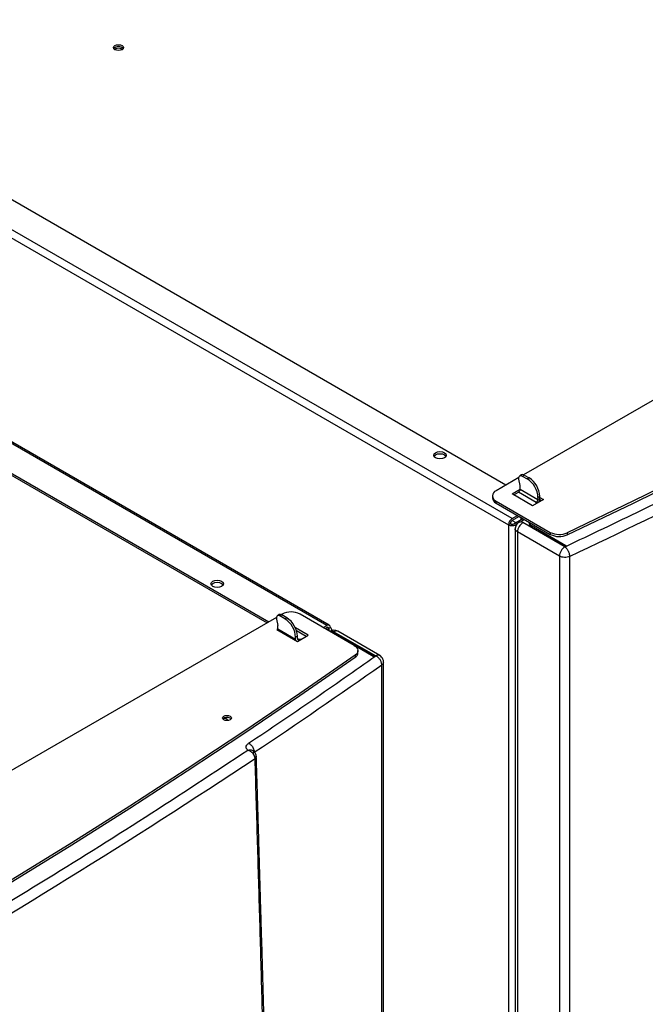
# Model space of a CAD drawing. Units: millimetres. Extents: x -3406 to -2851, y -5603 to -5221.
# Drawn here: x -3312 to -3300, y -5275 to -5255 of the extents above; entities that cross this region are included whole.
import ezdxf

# ---------------------------------------------------------------- set-up
doc = ezdxf.new("R2010")
doc.units = ezdxf.units.MM

msp = doc.modelspace()

# ---------------------------------------------------------------- linework, layer by layer
at = {"color": 7, "linetype": 'Continuous', "lineweight": 25}
for p, q in [((-3282.26429, -5253.05791), (-3302.10824, -5264.51358)), ((-3302.3361, -5265.38152), (-3321.14514, -5254.52329)), ((-3321.21585, -5254.64577), (-3302.40681, -5265.504)), ((-3302.46126, -5264.71737), (-3318.12225, -5255.67647)), ((-3305.96305, -5267.49923), (-3315.46499, -5262.01388)), ((-3315.30499, -5262.73196), (-3307.16352, -5267.43193)), ((-3315.30499, -5262.77278), (-3307.19888, -5267.45234)), ((-3302.2047, -5264.56926), (-3302.65571, -5264.82962)), ((-3302.14921, -5264.51317), (-3302.18457, -5264.53358)), ((-3302.13457, -5264.53853), (-3302.09921, -5264.51812)), ((-3302.13457, -5264.53853), (-3302.03557, -5264.59568)), ((-3302.09921, -5264.51812), (-3302.00022, -5264.57527)), ((-3302.177, -5264.72833), (-3302.20287, -5264.60188)), ((-3302.177, -5264.79982), (-3302.177, -5264.72833)), ((-3302.00022, -5264.57527), (-3302.03557, -5264.59568)), ((-3302.72893, -5264.93167), (-3302.72893, -5264.9725)), ((-3302.3361, -5264.89167), (-3302.177, -5264.79982)), ((-3301.92951, -5265.12639), (-3302.3361, -5264.89167)), ((-3302.30073, -5264.91208), (-3302.21235, -5264.86106)), ((-3301.8588, -5265.06516), (-3302.21235, -5264.86106)), ((-3302.177, -5264.79982), (-3301.82344, -5265.00393)), ((-3301.78809, -5264.94269), (-3301.82344, -5264.9631)), ((-3301.82344, -5264.9631), (-3301.82344, -5265.00393)), ((-3301.78809, -5264.98352), (-3301.78809, -5264.94269)), ((-3301.78809, -5264.96311), (-3301.71738, -5265.00393)), ((-3302.65571, -5265.03372), (-3301.57854, -5265.65556)), ((-3302.65571, -5265.07455), (-3302.65571, -5265.03372)), ((-3302.65571, -5265.07455), (-3301.57854, -5265.69639)), ((-3301.71738, -5265.00393), (-3301.92951, -5265.12639)), ((-3301.8588, -5265.08557), (-3301.8588, -5265.06516)), ((-3301.78989, -5265.00289), (-3301.75274, -5265.02434)), ((-3302.3361, -5265.38152), (-3302.23003, -5265.32029)), ((-3302.19467, -5265.3407), (-3302.3361, -5265.42235)), ((-3302.37145, -5265.48359), (-3302.40681, -5265.504)), ((-3302.33613, -5265.42237), (-3302.26541, -5265.46319)), ((-3302.30074, -5265.48359), (-3302.12395, -5265.38153)), ((-3302.23603, -5265.48705), (-3302.26538, -5265.504)), ((-3302.0886, -5265.40194), (-3302.17306, -5265.4507)), ((-3302.15932, -5265.40194), (-3302.15932, -5265.36113)), ((-3302.12396, -5265.38153), (-3302.12396, -5265.38152)), ((-3301.30737, -5265.93457), (-3302.12396, -5265.46316)), ((-3301.99819, -5265.45908), (-3301.99819, -5265.49187)), ((-3301.95426, -5265.52031), (-3301.27202, -5265.91416)), ((-3301.95426, -5265.55297), (-3301.95426, -5265.52031)), ((-3302.27396, -5265.58555), (-3302.27396, -5296.14023)), ((-3301.39752, -5266.12747), (-3302.23003, -5265.64687)), ((-3301.95426, -5265.55297), (-3301.28646, -5265.93849)), ((-3301.57854, -5265.65556), (-3301.57854, -5265.69639)), ((-3301.24294, -5265.66496), (-3301.24294, -5265.70579)), ((-3301.31256, -5265.92342), (-3301.31256, -5265.93158)), ((-3301.30737, -5265.93457), (-3301.2918, -5265.94256)), ((-3301.27585, -5265.93638), (-3301.2918, -5265.94256)), ((-3301.27202, -5265.93457), (-3301.27585, -5265.93638)), ((-3301.39752, -5266.12747), (-3301.39752, -5304.74169)), ((-3301.19642, -5266.13324), (-3301.19642, -5304.74745)), ((-3306.95754, -5267.28895), (-3306.99289, -5267.30936)), ((-3306.9429, -5267.31431), (-3306.90754, -5267.2939)), ((-3306.89835, -5267.27885), (-3306.91656, -5267.28936)), ((-3306.80855, -5267.35105), (-3306.90754, -5267.2939)), ((-3305.46763, -5267.90068), (-3306.54479, -5267.27885)), ((-3307.01303, -5267.34505), (-3326.85698, -5278.80072)), ((-3307.0112, -5267.37767), (-3306.98532, -5267.50412)), ((-3306.98532, -5267.57561), (-3306.98532, -5267.50412)), ((-3306.8439, -5267.37146), (-3306.9429, -5267.31431)), ((-3306.80855, -5267.35105), (-3306.8439, -5267.37146)), ((-3306.08376, -5267.545), (-3306.01305, -5267.50418)), ((-3306.98532, -5267.57561), (-3307.003, -5267.58582)), ((-3307.003, -5267.58582), (-3306.59641, -5267.82053)), ((-3306.63177, -5267.77971), (-3306.98532, -5267.57561)), ((-3306.38428, -5267.69807), (-3306.63623, -5267.55263)), ((-3306.61569, -5267.60531), (-3306.41964, -5267.71849)), ((-3306.59641, -5267.82053), (-3306.38428, -5267.69807)), ((-3306.04839, -5267.56541), (-3306.01305, -5267.54501)), ((-3305.94234, -5267.54502), (-3305.9777, -5267.56543)), ((-3305.91305, -5267.60496), (-3305.91305, -5267.58584)), ((-3305.87163, -5267.62664), (-3305.05594, -5268.09753)), ((-3305.07047, -5268.1218), (-3305.87163, -5267.65931)), ((-3304.96401, -5268.09988), (-3305.79675, -5267.61915)), ((-3306.59641, -5267.71848), (-3306.63177, -5267.73889)), ((-3306.63177, -5267.77971), (-3306.63177, -5267.73889)), ((-3306.59641, -5267.7593), (-3306.59641, -5267.71848)), ((-3306.52571, -5267.77972), (-3306.56106, -5267.77972)), ((-3306.56106, -5267.80012), (-3306.56106, -5267.77972)), ((-3305.0913, -5268.11794), (-3305.46621, -5267.90151)), ((-3305.39441, -5268.04356), (-3305.39441, -5268.00273)), ((-3305.45134, -5268.09442), (-3305.45134, -5268.13525)), ((-3305.05594, -5268.09753), (-3305.04169, -5268.10733)), ((-3304.92307, -5306.8988), (-3304.92307, -5268.28458)), ((-3304.88912, -5306.84406), (-3304.88912, -5268.22958)), ((-3307.93249, -5269.34539), (-3307.91433, -5269.36069)), ((-3307.4995, -5270.02514), (-3307.50016, -5270.02541)), ((-3307.46741, -5269.99888), (-3307.48624, -5269.98684))]:
    msp.add_line(p, q, dxfattribs=at)
at = {"color": 8, "linetype": 'Continuous', "lineweight": 25}
for p, q in [((-3306.01305, -5267.50418), (-3315.4453, -5262.05906)), ((-3302.19469, -5265.34071), (-3302.15932, -5265.36113)), ((-3302.40681, -5265.504), (-3302.40681, -5295.99967)), ((-3302.26538, -5265.54187), (-3302.26538, -5265.504)), ((-3302.23003, -5265.64687), (-3302.23003, -5296.18602)), ((-3301.77041, -5265.66726), (-3301.77041, -5265.65911)), ((-3301.6997, -5265.69993), (-3301.6997, -5265.70808)), ((-3305.9777, -5267.56543), (-3306.01306, -5267.54501)), ((-3305.9777, -5267.60623), (-3305.9777, -5267.56543)), ((-3306.59641, -5267.75931), (-3306.56106, -5267.77972)), ((-3305.79385, -5267.70422), (-3305.79385, -5267.71236)), ((-3305.05594, -5268.09753), (-3305.05594, -5268.11794))]:
    msp.add_line(p, q, dxfattribs=at)
at = {"color": 7, "linetype": 'Continuous', "lineweight": 25, "flags": 128}
for points in [[(-3280.7026, -5253.80728), (-3281.79741, -5254.56665), (-3282.90715, -5255.31876), (-3284.03168, -5256.06351), (-3285.17086, -5256.80081), (-3286.32453, -5257.53055), (-3287.49256, -5258.25265), (-3288.67477, -5258.96701), (-3289.87103, -5259.67354), (-3291.08118, -5260.37214), (-3292.30505, -5261.06273), (-3293.54249, -5261.74521), (-3294.79334, -5262.41949), (-3296.05743, -5263.08549), (-3297.33461, -5263.74313), (-3298.62469, -5264.39231), (-3299.92753, -5265.03294), (-3301.24294, -5265.66496)], [(-3301.24294, -5265.70579), (-3299.92753, -5265.07377), (-3298.62469, -5264.43313), (-3297.33461, -5263.78395), (-3296.05743, -5263.12632), (-3294.79334, -5262.46032), (-3293.54249, -5261.78603), (-3292.30505, -5261.10355), (-3291.08118, -5260.41297), (-3289.87103, -5259.71437), (-3288.67477, -5259.00784), (-3287.49256, -5258.29348), (-3286.32453, -5257.57138), (-3285.17086, -5256.84164), (-3284.03168, -5256.10434), (-3282.90715, -5255.35959), (-3281.79741, -5254.60748), (-3280.7026, -5253.84811)], [(-3310.07538, -5256.07652), (-3310.10782, -5256.08903), (-3310.14609, -5256.09342), (-3310.18436, -5256.08903), (-3310.2168, -5256.07652), (-3310.23848, -5256.05779), (-3310.24609, -5256.0357), (-3310.23848, -5256.0136), (-3310.2168, -5255.99488), (-3310.18436, -5255.98236), (-3310.14609, -5255.97797), (-3310.10782, -5255.98236), (-3310.07538, -5255.99488), (-3310.0537, -5256.0136), (-3310.04609, -5256.0357), (-3310.0537, -5256.05779), (-3310.07538, -5256.07652)], [(-3310.20811, -5256.08098), (-3310.20859, -5256.07652), (-3310.20383, -5256.06272), (-3310.19028, -5256.05101), (-3310.17001, -5256.04319), (-3310.14609, -5256.04044), (-3310.12217, -5256.04319), (-3310.1019, -5256.05101)], [(-3310.1019, -5256.05101), (-3310.08835, -5256.06272), (-3310.08359, -5256.07652), (-3310.08407, -5256.08098)], [(-3303.6796, -5264.07527), (-3303.6525, -5264.09868), (-3303.64299, -5264.12629), (-3303.6525, -5264.15391), (-3303.6796, -5264.17732), (-3303.72015, -5264.19296), (-3303.76799, -5264.19845), (-3303.81582, -5264.19296), (-3303.85637, -5264.17732), (-3303.88347, -5264.15391), (-3303.89299, -5264.12629), (-3303.88347, -5264.09868), (-3303.85637, -5264.07527), (-3303.81582, -5264.05963), (-3303.76799, -5264.05413), (-3303.72015, -5264.05963), (-3303.6796, -5264.07527)], [(-3303.88788, -5264.14671), (-3303.88347, -5264.13951), (-3303.85637, -5264.1161), (-3303.81582, -5264.10045), (-3303.76799, -5264.09496), (-3303.72015, -5264.10045), (-3303.6796, -5264.1161)], [(-3303.6796, -5264.1161), (-3303.6525, -5264.13951), (-3303.64809, -5264.14671)], [(-3302.20287, -5264.60188), (-3302.20524, -5264.58205), (-3302.20392, -5264.56421), (-3302.19898, -5264.5493), (-3302.19067, -5264.53809), (-3302.17943, -5264.53117), (-3302.16584, -5264.52889), (-3302.15063, -5264.53139), (-3302.13457, -5264.53853)], [(-3308.09902, -5266.62654), (-3308.07192, -5266.64995), (-3308.0624, -5266.67757), (-3308.07192, -5266.70518), (-3308.09902, -5266.72859), (-3308.13957, -5266.74424), (-3308.1874, -5266.74973), (-3308.23524, -5266.74424), (-3308.27579, -5266.72859), (-3308.30289, -5266.70518), (-3308.3124, -5266.67757), (-3308.30289, -5266.64995), (-3308.27579, -5266.62654), (-3308.23524, -5266.6109), (-3308.1874, -5266.60541), (-3308.13957, -5266.6109), (-3308.09902, -5266.62654)], [(-3308.3073, -5266.69798), (-3308.30289, -5266.69078), (-3308.27579, -5266.66737), (-3308.23524, -5266.65173), (-3308.1874, -5266.64624), (-3308.13957, -5266.65173), (-3308.09902, -5266.66737)], [(-3308.09902, -5266.66737), (-3308.07192, -5266.69078), (-3308.06751, -5266.69798)], [(-3306.9429, -5267.31431), (-3306.95895, -5267.30718), (-3306.97417, -5267.30468), (-3306.98775, -5267.30695), (-3306.99899, -5267.31388), (-3307.0073, -5267.32509), (-3307.01225, -5267.34), (-3307.01357, -5267.35784), (-3307.0112, -5267.37767)], [(-3306.98532, -5267.57561), (-3306.98396, -5267.59076), (-3306.98219, -5267.59783)], [(-3306.62864, -5267.80193), (-3306.63041, -5267.79486), (-3306.63177, -5267.77971)], [(-3305.46763, -5267.90068), (-3305.43824, -5267.9211), (-3305.41582, -5267.94429), (-3305.40114, -5267.96945), (-3305.3947, -5267.99574), (-3305.3967, -5268.02226), (-3305.40709, -5268.04813), (-3305.42551, -5268.07245), (-3305.45134, -5268.09442)], [(-3305.45134, -5268.09442), (-3306.54615, -5268.85379), (-3307.65589, -5269.6059), (-3308.78042, -5270.35065), (-3309.9196, -5271.08795), (-3311.07327, -5271.8177), (-3312.24129, -5272.5398), (-3313.42351, -5273.25415), (-3314.61977, -5273.96068), (-3315.82991, -5274.65928), (-3317.05379, -5275.34987), (-3318.29123, -5276.03235), (-3319.54208, -5276.70663), (-3320.80617, -5277.37264), (-3322.08334, -5278.03027), (-3323.37343, -5278.67945), (-3324.67626, -5279.32009), (-3325.99167, -5279.9521)], [(-3325.99167, -5279.99293), (-3324.67626, -5279.36091), (-3323.37343, -5278.72027), (-3322.08334, -5278.0711), (-3320.80617, -5277.41346), (-3319.54208, -5276.74746), (-3318.29123, -5276.07317), (-3317.05379, -5275.3907), (-3315.82991, -5274.70011), (-3314.61977, -5274.00151), (-3313.42351, -5273.29498), (-3312.24129, -5272.58062), (-3311.07327, -5271.85852), (-3309.9196, -5271.12878), (-3308.78042, -5270.39148), (-3307.65589, -5269.64673), (-3306.54615, -5268.89462), (-3305.45134, -5268.13525)], [(-3307.93249, -5269.30456), (-3307.91352, -5269.32095), (-3307.90686, -5269.34028), (-3307.91352, -5269.35961), (-3307.93249, -5269.376), (-3307.96088, -5269.38695), (-3307.99436, -5269.39079), (-3308.02785, -5269.38695), (-3308.05624, -5269.376), (-3308.0752, -5269.35961), (-3308.08186, -5269.34028), (-3308.0752, -5269.32095), (-3308.05624, -5269.30456), (-3308.02785, -5269.29361), (-3307.99436, -5269.28976), (-3307.96088, -5269.29361), (-3307.93249, -5269.30456)]]:
    msp.add_lwpolyline(points, dxfattribs=at)
at = {"color": 7, "linetype": 'Continuous', "lineweight": 25}
for centre, radius, start, end in [((-3310.14609, -5256.14341), 0.12795, 43.02572, 136.97428), ((-3302.12835, -5264.55747), 0.04897, 53.481213, 115.208329), ((-3302.28401, -5264.98406), 0.46104, 2.605478, 57.394522), ((-3302.24865, -5264.96365), 0.46104, 2.605478, 57.394522), ((-3369.56638, -5121.47868), 159.9981, 295.2974294, 296.4940681), ((-3302.61698, -5264.93167), 0.10915, 110.783421, 249.216579), ((-3302.25376, -5264.79633), 0.07684, 302.605478, 357.394522), ((-3302.60382, -5264.96002), 0.12573, 185.694799, 245.625342), ((-3301.9002, -5265.00043), 0.07684, 302.605478, 357.394522), ((-3301.93757, -5264.97719), 0.14962, 327.052008, 357.575423), ((-3302.25328, -5265.51098), 0.15368, 122.605478, 177.394522), ((-3302.3361, -5265.36752), 0.1537, 242.609672, 297.390328), ((-3302.29469, -5265.48708), 0.07684, 122.605478, 177.394522), ((-3302.3361, -5265.41535), 0.07685, 242.609672, 297.390328), ((-3302.00944, -5265.64676), 0.21639, 121.954672, 151.144391), ((-3301.9257, -5265.45393), 0.07226, 180.259565, 246.72216), ((-3301.40092, -5265.30962), 0.38888, 242.821214, 293.969384), ((-3301.40092, -5265.35045), 0.38888, 242.821214, 293.969384), ((-3306.93668, -5267.33326), 0.04897, 53.481213, 115.208329), ((-3306.72157, -5267.62002), 0.38426, 62.609672, 117.390328), ((-3307.09233, -5267.75984), 0.46104, 2.605478, 57.394522), ((-3307.05698, -5267.73943), 0.46104, 2.605478, 57.394522), ((-3305.98545, -5267.53802), 0.04367, 350.785963, 129.203285), ((-3305.99925, -5267.56193), 0.02184, 350.785963, 129.203285), ((-3305.98544, -5267.58584), 0.02183, 290.783421, 69.216579), ((-3305.87163, -5267.74912), 0.15, 60.000029, 119.944393), ((-3305.95723, -5267.58538), 0.04302, 329.545489, 69.755976), ((-3306.57486, -5267.7628), 0.02184, 170.785963, 309.203285), ((-3305.50947, -5268.03563), 0.11534, 300.264637, 356.057084), ((-3376.14733, -5167.23675), 123.62669, 303.7572342, 305.1783622), ((-3307.99288, -5269.45101), 0.12167, 60.242628, 132.068102), ((-3308.04701, -5269.4311), 0.08351, 29.885522, 100.176824), ((-3385.74079, -5152.15738), 141.60537, 296.423085, 303.5715385)]:
    msp.add_arc(centre, radius, start, end, dxfattribs=at)
for points in [[(-3301.27202, -5265.93457), (-3300.77071, -5265.69593), (-3299.76809, -5265.21866), (-3298.78179, -5264.73018), (-3298.28864, -5264.48595)], [(-3302.19896, -5265.54233), (-3302.2036, -5265.551), (-3302.21286, -5265.56833), (-3302.2225, -5265.5954), (-3302.22885, -5265.62214), (-3302.22964, -5265.63863), (-3302.23003, -5265.64687)], [(-3301.99819, -5265.49174), (-3301.99614, -5265.50321), (-3301.99205, -5265.52614), (-3301.96685, -5265.54403), (-3301.95426, -5265.55297)], [(-3301.27585, -5265.93638), (-3301.27839, -5265.93716), (-3301.28347, -5265.93871), (-3301.29221, -5265.93898), (-3301.3007, -5265.93772), (-3301.30515, -5265.93562), (-3301.30737, -5265.93457)], [(-3301.27202, -5265.91416), (-3301.26997, -5265.91565), (-3301.26587, -5265.91863), (-3301.26411, -5265.92436), (-3301.26587, -5265.9301), (-3301.26997, -5265.93308), (-3301.27202, -5265.93457)], [(-3301.19642, -5266.13324), (-3301.21192, -5266.13909), (-3301.24291, -5266.15079), (-3301.29905, -5266.15449), (-3301.35428, -5266.1476), (-3301.38311, -5266.13418), (-3301.39752, -5266.12747)], [(-3305.79663, -5267.61922), (-3305.80182, -5267.61686), (-3305.81219, -5267.61215), (-3305.83081, -5267.61177), (-3305.85079, -5267.61597), (-3305.86468, -5267.62309), (-3305.87163, -5267.62664)], [(-3305.05594, -5268.09753), (-3305.05389, -5268.09902), (-3305.0498, -5268.102), (-3305.048, -5268.10775), (-3305.04991, -5268.1134), (-3305.05548, -5268.11821), (-3305.06381, -5268.12142), (-3305.07359, -5268.12252), (-3305.08356, -5268.12149), (-3305.08872, -5268.11912), (-3305.0913, -5268.11794)], [(-3304.92307, -5268.28458), (-3304.9235, -5268.27636), (-3304.92435, -5268.25992), (-3304.9313, -5268.23356), (-3304.94185, -5268.20707), (-3304.95199, -5268.19029), (-3304.95706, -5268.18191)]]:
    msp.add_open_spline(points, degree=3, dxfattribs=at)
for points, knots in [([(-3302.25386, -5265.51063), (-3302.26074, -5265.52618), (-3302.27049, -5265.54821), (-3302.27442, -5265.57437), (-3302.27355, -5265.58344), (-3302.27336, -5265.58548)], [0, 0, 0, 0, 0.6503991, 0.9212671, 1, 1, 1, 1]), ([(-3302.19854, -5265.4563), (-3302.20184, -5265.458), (-3302.21413, -5265.46432), (-3302.23414, -5265.4819), (-3302.24687, -5265.50044), (-3302.25386, -5265.51063)], [0, 0, 0, 0, 0.141695907, 0.528109909, 1, 1, 1, 1]), ([(-3302.12396, -5265.46316), (-3302.13804, -5265.45671), (-3302.16609, -5265.44385), (-3302.18795, -5265.4518), (-3302.19883, -5265.45577)], [0, 0, 0, 0, 0.50196167, 1, 1, 1, 1]), ([(-3301.2918, -5265.94256), (-3301.29888, -5265.9473), (-3301.31286, -5265.95665), (-3301.33914, -5265.98218), (-3301.36809, -5266.02163), (-3301.3927, -5266.07634), (-3301.39591, -5266.11043), (-3301.39752, -5266.12747)], [0, 0, 0, 0, 0.13066965, 0.2578588, 0.50069129, 0.75034564, 1, 1, 1, 1]), ([(-3301.2918, -5265.94257), (-3301.28559, -5265.94745), (-3301.27318, -5265.95721), (-3301.25521, -5265.97745), (-3301.2384, -5266.00071), (-3301.22897, -5266.01824), (-3301.22426, -5266.02701)], [0, 0, 0, 0, 0.25000432, 0.50000515, 0.7500033, 1, 1, 1, 1]), ([(-3301.22426, -5266.02701), (-3301.22412, -5266.02729), (-3301.22315, -5266.02923), (-3301.21896, -5266.03785), (-3301.2105, -5266.05771), (-3301.19936, -5266.09275), (-3301.19751, -5266.11833), (-3301.19642, -5266.13324)], [0, 0, 0, 0, 0.00803509, 0.05542112, 0.24480063, 0.55991723, 1, 1, 1, 1]), ([(-3305.94645, -5267.61916), (-3305.94111, -5267.61677), (-3305.93036, -5267.61197), (-3305.90549, -5267.61136), (-3305.88494, -5267.62064), (-3305.87163, -5267.62664)], [0, 0, 0, 0, 0.25839132, 0.51978565, 1, 1, 1, 1]), ([(-3305.87163, -5267.65931), (-3305.88158, -5267.6543), (-3305.89272, -5267.64869), (-3305.90232, -5267.6491), (-3305.90335, -5267.64915)], [0, 0, 0, 0, 0.89347299, 1, 1, 1, 1]), ([(-3307.5644, -5269.84073), (-3307.13886, -5269.5543), (-3306.28777, -5268.98144), (-3305.45705, -5268.39869), (-3305.04169, -5268.10732)], [0, 0, 0, 0, 0.49999994, 1, 1, 1, 1]), ([(-3304.95706, -5268.18191), (-3304.95723, -5268.18164), (-3304.96789, -5268.1654), (-3304.98766, -5268.14263), (-3305.01745, -5268.11938), (-3305.03354, -5268.11138), (-3305.04169, -5268.10733)], [0, 0, 0, 0, 0.00797366, 0.48911898, 0.74111752, 1, 1, 1, 1]), ([(-3304.90952, -5268.15421), (-3304.91949, -5268.14064), (-3304.93368, -5268.12134), (-3304.95423, -5268.10497), (-3304.96251, -5268.10121), (-3304.96433, -5268.10039)], [0, 0, 0, 0, 0.64880385, 0.92292461, 1, 1, 1, 1]), ([(-3304.88984, -5268.22968), (-3304.88968, -5268.22545), (-3304.88913, -5268.21103), (-3304.89462, -5268.18482), (-3304.9043, -5268.16492), (-3304.90952, -5268.15421)], [0, 0, 0, 0, 0.16054099, 0.54777365, 1, 1, 1, 1]), ([(-3307.57763, -5269.98193), (-3307.58663, -5269.97299), (-3307.60579, -5269.95395), (-3307.6164, -5269.91805), (-3307.60741, -5269.8769), (-3307.57899, -5269.853), (-3307.5644, -5269.84073)], [0, 0, 0, 0, 0.20350426, 0.43313716, 0.70906783, 1, 1, 1, 1]), ([(-3307.5644, -5269.84073), (-3307.54951, -5269.84993), (-3307.52714, -5269.86375), (-3307.49897, -5269.89457), (-3307.47915, -5269.92292), (-3307.46422, -5269.95371), (-3307.45337, -5269.98668), (-3307.45191, -5270.00756), (-3307.45104, -5270.01992)], [0, 0, 0, 0, 0.24940716, 0.37471486, 0.53681647, 0.68737656, 0.81486763, 1, 1, 1, 1]), ([(-3307.57763, -5269.98193), (-3308.25358, -5270.42727), (-3309.60526, -5271.3178), (-3311.69238, -5272.62279), (-3313.82222, -5273.90454), (-3315.9979, -5275.16053), (-3318.21819, -5276.39006), (-3320.47874, -5277.59493), (-3322.02135, -5278.37523), (-3322.79278, -5278.76545)], [0, 0, 0, 0, 0.142876202, 0.285707092, 0.4285528, 0.571447513, 0.714293534, 0.857124319, 1, 1, 1, 1]), ([(-3307.47331, -5269.99473), (-3307.47969, -5269.99074), (-3307.49242, -5269.98277), (-3307.51782, -5269.97751), (-3307.54645, -5269.97661), (-3307.56723, -5269.98015), (-3307.57763, -5269.98193)], [0, 0, 0, 0, 0.24996167, 0.49937707, 0.74921609, 1, 1, 1, 1]), ([(-3307.46956, -5270.05492), (-3307.48302, -5270.0405), (-3307.5028, -5270.01934), (-3307.5409, -5269.99521), (-3307.56341, -5269.98707), (-3307.57763, -5269.98193)], [0, 0, 0, 0, 0.4407242, 0.64693435, 1, 1, 1, 1]), ([(-3307.47922, -5269.99066), (-3307.47805, -5269.99153), (-3307.47616, -5269.99295), (-3307.47265, -5269.99985), (-3307.47132, -5270.00248)], [0, 0, 0, 0, 0.61780807, 1, 1, 1, 1]), ([(-3307.46956, -5270.05492), (-3307.46716, -5270.04772), (-3307.46228, -5270.03304), (-3307.46103, -5270.01486), (-3307.46428, -5270.00098), (-3307.47034, -5269.99678), (-3307.47331, -5269.99473)], [0, 0, 0, 0, 0.24523376, 0.49999919, 0.75476506, 1, 1, 1, 1]), ([(-3307.41148, -5270.10536), (-3307.41212, -5270.09528), (-3307.41344, -5270.07452), (-3307.42501, -5270.04539), (-3307.44279, -5270.01916), (-3307.45912, -5270.00607), (-3307.46731, -5269.9995)], [0, 0, 0, 0, 0.23619657, 0.48634755, 0.74227737, 1, 1, 1, 1]), ([(-3307.43618, -5270.14242), (-3307.4376, -5270.1276), (-3307.44047, -5270.09764), (-3307.45979, -5270.06927), (-3307.46956, -5270.05492)], [0, 0, 0, 0, 0.49430174, 1, 1, 1, 1]), ([(-3306.78926, -5302.33655), (-3306.81111, -5300.32076), (-3306.8548, -5296.28898), (-3306.94947, -5290.26281), (-3307.04382, -5285.37425), (-3307.12726, -5281.6143), (-3307.19042, -5278.97192), (-3307.24878, -5276.69434), (-3307.30033, -5274.78902), (-3307.34363, -5273.25177), (-3307.3887, -5271.7051), (-3307.42024, -5270.66705), (-3307.43618, -5270.14242)], [0, 0, 0, 0, 0.18665154, 0.37332163, 0.55985761, 0.64194006, 0.72419444, 0.80672807, 0.85498012, 0.90258802, 0.95076793, 1, 1, 1, 1]), ([(-3306.76532, -5302.29814), (-3306.76664, -5302.16338), (-3306.76915, -5301.90746), (-3306.77282, -5301.54405), (-3306.77615, -5301.22148), (-3306.77911, -5300.93972), (-3306.78168, -5300.69877), (-3306.78392, -5300.49148), (-3306.78597, -5300.30354), (-3306.78948, -5299.98619), (-3306.79464, -5299.52914), (-3306.80759, -5298.41904), (-3306.83501, -5296.23112), (-3306.89645, -5291.97278), (-3306.98527, -5286.9925), (-3307.09546, -5281.85177), (-3307.19583, -5277.71429), (-3307.27143, -5274.9073), (-3307.31338, -5273.42485), (-3307.32274, -5273.09661), (-3307.33188, -5272.77858), (-3307.34067, -5272.475), (-3307.34832, -5272.21257), (-3307.35539, -5271.97118), (-3307.36243, -5271.73207), (-3307.37079, -5271.45009), (-3307.38047, -5271.12525), (-3307.39153, -5270.75757), (-3307.40202, -5270.41126), (-3307.40888, -5270.18755), (-3307.41154, -5270.10065)], [0, 0, 0, 0, 0.012468104, 0.023678052, 0.033629845, 0.042323483, 0.049758964, 0.055936288, 0.061515767, 0.06716024, 0.085323134, 0.103845095, 0.169999242, 0.288131622, 0.499082161, 0.63332353, 0.767564916, 0.885697363, 0.896093024, 0.906471197, 0.916457697, 0.925901432, 0.934929024, 0.941061647, 0.94853555, 0.957350733, 0.967507196, 0.979004939, 0.991843961, 1, 1, 1, 1])]:
    msp.add_open_spline(points, degree=3, knots=knots, dxfattribs=at)
at = {"color": 8, "linetype": 'Continuous', "lineweight": 25}
for points, knots in [([(-3302.23003, -5265.64687), (-3302.24181, -5265.63799), (-3302.26537, -5265.62023), (-3302.27767, -5265.59662), (-3302.27394, -5265.58557), (-3302.27392, -5265.58553)], [0, 0, 0, 0, 0.49912674, 0.99825349, 1, 1, 1, 1]), ([(-3305.79385, -5267.70422), (-3305.80474, -5267.69824), (-3305.81636, -5267.69185), (-3305.83141, -5267.69024), (-3305.83235, -5267.69013)], [0, 0, 0, 0, 0.93733146, 1, 1, 1, 1]), ([(-3304.96417, -5268.10004), (-3304.96431, -5268.09987), (-3304.97199, -5268.09108), (-3304.99258, -5268.09151), (-3305.01935, -5268.09618), (-3305.03418, -5268.10358), (-3305.04169, -5268.10733)], [0, 0, 0, 0, 0.00925374, 0.48967371, 0.74137317, 1, 1, 1, 1]), ([(-3304.8903, -5268.22967), (-3304.89114, -5268.23896), (-3304.89296, -5268.259), (-3304.91256, -5268.27565), (-3304.92307, -5268.28458)], [0, 0, 0, 0, 0.46374045, 1, 1, 1, 1]), ([(-3307.41185, -5270.10063), (-3307.41269, -5270.10797), (-3307.41415, -5270.12072), (-3307.42526, -5270.13351), (-3307.43272, -5270.13985), (-3307.43527, -5270.14174), (-3307.43618, -5270.14241)], [0, 0, 0, 0, 0.48350167, 0.83940061, 0.94253503, 1, 1, 1, 1])]:
    msp.add_open_spline(points, degree=3, knots=knots, dxfattribs=at)

doc.saveas('drawing.dxf')
